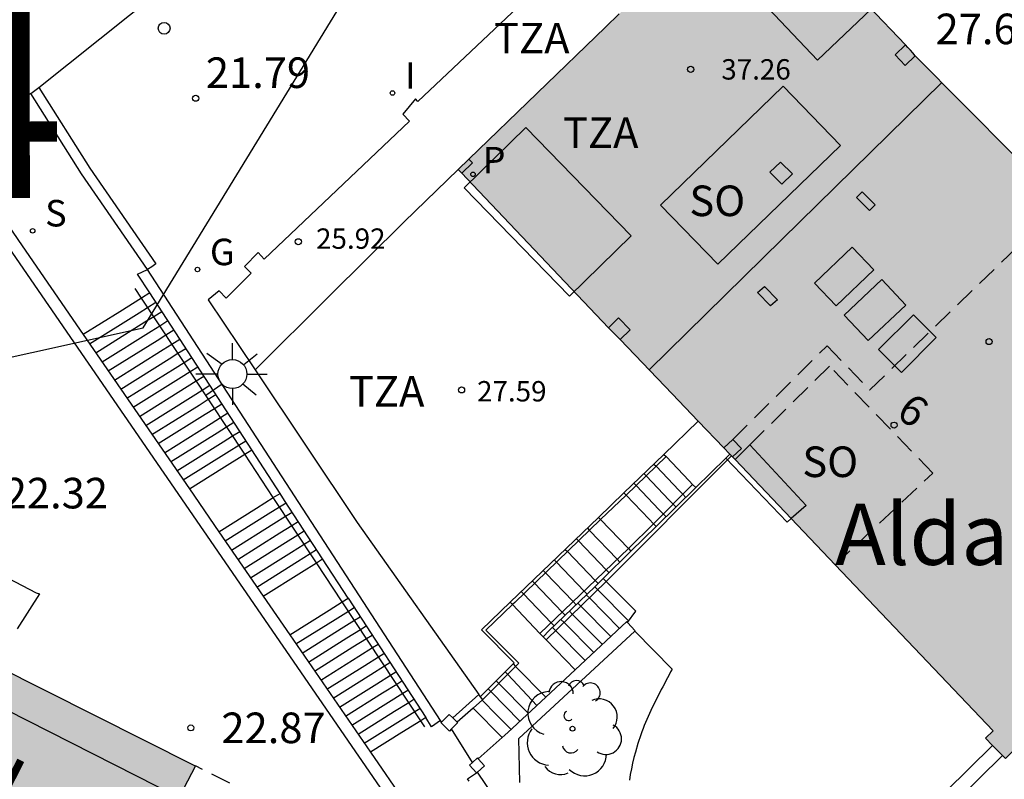
# Model space of a CAD drawing. Units: millimetres. Extents: x 583444 to 583798, y 4796789 to 4797041.
# Drawn here: x 583707 to 583731, y 4796915 to 4796933 of the extents above; entities that cross this region are included whole.
import ezdxf
from ezdxf.enums import TextEntityAlignment as Align

# ---------------------------------------------------------------- set-up
doc = ezdxf.new("R2010")
doc.units = ezdxf.units.MM
doc.linetypes.add('TRAZOS_NORMALES', pattern=[0.75, 0.5, -0.25])
for name, color, linetype in [('020204', 9, 'Continuous'), ('020308', 9, 'Continuous'), ('060106', 9, 'BARANDILLA'), ('060108', 9, 'Continuous'), ('060113', 4, 'Continuous'), ('060117', 9, 'Continuous'), ('060124', 9, 'Continuous'), ('060130', 9, 'Continuous'), ('060141', 9, 'Continuous'), ('060142', 4, 'Continuous'), ('060145', 9, 'Continuous'), ('070105', 6, 'Continuous'), ('070106', 6, 'Continuous'), ('070110', 9, 'Continuous'), ('070117', 9, 'Continuous'), ('080104', 9, 'TRAZOS_NORMALES'), ('080106', 1, 'Continuous'), ('080110', 9, 'Continuous'), ('080121', 9, 'TRAZOS_NORMALES'), ('080201', 9, 'Continuous'), ('080202', 9, 'Continuous'), ('080303', 9, 'Continuous'), ('080304', 9, 'Continuous'), ('080308', 9, 'Continuous'), ('080311', 9, 'Continuous'), ('080315', 9, 'Continuous'), ('100107', 3, 'Continuous'), ('100116', 71, 'Continuous'), ('100117', 54, 'Continuous'), ('100202', 3, 'Continuous'), ('130101', 9, 'Continuous'), ('130301', 9, 'Continuous'), ('210204', 9, 'Continuous'), ('210205', 4, 'Continuous'), ('210304', 9, 'Continuous'), ('210305', 4, 'Continuous'), ('230204', 9, 'Continuous'), ('230304', 9, 'Continuous'), ('250206', 9, 'Continuous'), ('260207', 1, 'Continuous'), ('270204', 9, 'Continuous'), ('270304', 9, 'Continuous'), ('990501', 21, 'Continuous')]:
    doc.layers.add(name, color=color, linetype=linetype)
doc.layers.add('080111', color=7, linetype='Continuous', lineweight=30)
doc.styles.add('ARIAL', font='ARIAL.TTF', dxfattribs={"height": 1})
doc.styles.add('ARIALI', font='ARIALI.TTF', dxfattribs={"height": 1})
doc.styles.add('ROMANS', font='romans__.ttf', dxfattribs={"height": 1})
doc.linetypes.add('BARANDILLA', pattern='A,1,[201,DONOSTI.shx,S=0.1,R=0,X=0,Y=0],1', length=2)

# ---------------------------------------------------------------- blocks, each defined once
blk = doc.blocks.new('PUNTO')
blk.add_circle((0, 0), 0.075)
at = {"layer": '080201'}
blk.add_attdef('NPUNTO', (2918591.42, 23983799.077, 144.504), '', height=0.75, dxfattribs=at)
blk = doc.blocks.new('HUEPIV')
blk.add_circle((0, 0), 0.145)
blk = doc.blocks.new('COTAPU')
blk.add_circle((0, 0), 0.075)
blk = doc.blocks.new('BloquePortal')
blk.add_circle((0, 0), 0.075)
at = {"flags": 5}
blk.add_attdef('INDICE', text='', height=0.75, dxfattribs=at).set_placement((0, 0), align=Align.MIDDLE_CENTER)
blk = doc.blocks.new('ARBOL')
blk.add_circle((0, 0), 0.0587)
for centre, radius, start, end in [((-0.28, 0.855), 0.3, 359.2878, 173.6078), ((0.097, 0.97), 0.21, 23.1565, 160.4665), ((0.438, 0.881), 0.24, 301.578, 139.328), ((-0.564, 0.381), 0.532, 92.28, 254.58), ((0.656, 0.288), 0.443, 319.8556, 114.7656), ((-0.091, 0.321), 0.12, 119.14, 310.56), ((0.819, -0.249), 0.383, 235.5275, 62.0275), ((-0.556, -0.339), 0.555, 142.64, 266.54), ((-0.039, -0.384), 0.21, 189.64, 323.88), ((0.299, -0.624), 0.532, 224.67, 0.24), ((-0.301, -0.676), 0.45, 213.78, 295.32)]:
    blk.add_arc(centre, radius, start, end)
blk = doc.blocks.new('FAROLA')
for p, q in [((0, 0.355), (0, 0.755)), ((-0.63, 0.51), (-0.255, 0.245)), ((0.605, 0.49), (0.276, 0.223)), ((-0.355, 0), (-0.895, 0)), ((0.355, 0), (0.855, 0)), ((-0.65, -0.52), (-0.255, -0.24)), ((0, -0.355), (0, -0.755)), ((0.585, -0.52), (0.256, -0.246))]:
    blk.add_line(p, q)
blk.add_circle((0, 0), 0.355)
blk = doc.blocks.new('PLUVI3')
blk.add_circle((0, 0), 0.055)
blk = doc.blocks.new('REIND')
blk.add_circle((0, 0), 0.055)
blk = doc.blocks.new('SANEA')
blk.add_circle((0, 0), 0.055)
blk = doc.blocks.new('REGAS')
blk.add_circle((0, 0), 0.055)

msp = doc.modelspace()

# ---------------------------------------------------------------- hatches: boundary and pattern name
at = {"layer": '990501'}
for points in [[(583733.412, 4796927.554), (583728.524, 4796932.483), (583728.464, 4796932.549), (583728.25, 4796932.781), (583726.458, 4796934.659), (583724.633, 4796936.571), (583724.533, 4796936.674), (583720.925, 4796933.182), (583717.317, 4796929.691), (583719.158, 4796927.75), (583720.999, 4796925.809), (583721.144, 4796925.664), (583721.29, 4796925.519), (583722.558, 4796924.192), (583723.826, 4796922.864), (583724.045, 4796922.637), (583725.33, 4796921.284), (583726.557, 4796919.994), (583730.435, 4796915.927), (583730.246, 4796915.747), (583730.736, 4796915.242), (583738.301, 4796922.625)], [(583710.87, 4796915.064), (583705.029, 4796918.001), (583699.23, 4796920.917), (583692.758, 4796908.477), (583704.292, 4796902.44), (583707.581, 4796908.753)]]:
    msp.add_hatch(color=256, dxfattribs=at).paths.add_polyline_path(points)

# ---------------------------------------------------------------- linework, layer by layer
at = {"layer": '060106'}
for points in [[(583709.549, 4796926.536, 22.904), (583709.394, 4796926.77, 22.784)], [(583712.08, 4796922.706, 24.869), (583709.549, 4796926.536, 22.904)], [(583712.781, 4796921.645, 25.413), (583712.08, 4796922.706, 24.869)], [(583722.412, 4796922.65, 30.233), (583721.432, 4796921.706, 30.233)], [(583723.921, 4796922.569, 31.605), (583724.017, 4796922.666, 31.606)], [(583720.946, 4796919.586, 31.58), (583723.921, 4796922.569, 31.605)], [(583722.105, 4796921.002, 28.624), (583723.063, 4796921.969, 27.944)], [(583721.432, 4796921.706, 30.233), (583720.807, 4796921.104, 30.233)], [(583713.838, 4796920.046, 26.233), (583712.781, 4796921.645, 25.413)], [(583720.807, 4796921.104, 30.233), (583718.7, 4796919.075, 30.233), (583718.644, 4796919.021, 30.233)], [(583721.488, 4796920.394, 28.789), (583722.105, 4796921.002, 28.624)], [(583719.318, 4796918.312, 30.238), (583721.488, 4796920.394, 28.789)], [(583714.473, 4796919.084, 26.726), (583713.838, 4796920.046, 26.233)], [(583719.472, 4796918.152, 30.401), (583720.946, 4796919.586, 31.58)], [(583716.398, 4796916.172, 28.22), (583714.473, 4796919.084, 26.726)], [(583718.644, 4796919.021, 30.233), (583717.993, 4796918.396, 30.235), (583718.803, 4796917.582, 30.239), (583718.722, 4796917.501, 30.017)], [(583718.722, 4796917.501, 30.017), (583717.907, 4796916.684, 27.766)], [(583716.496, 4796916.024, 28.296), (583716.398, 4796916.172, 28.22)]]:
    msp.add_polyline3d(points, dxfattribs=at)
at = {"layer": '060108'}
for points in [[(583706.764, 4796931.511, 21.764), (583698.594, 4796927.513, 22.03), (583695.461, 4796925.601, 22.123)], [(583721.644, 4796918.366, 31.729), (583722.564, 4796917.44, 31.733), (583722.525, 4796917.368, 31.736), (583722.486, 4796917.296, 31.739), (583722.448, 4796917.223, 31.742), (583722.409, 4796917.152, 31.746), (583722.37, 4796917.08, 31.749), (583722.332, 4796917.007, 31.752), (583722.294, 4796916.935, 31.755), (583722.257, 4796916.862, 31.758), (583722.219, 4796916.79, 31.761), (583722.182, 4796916.717, 31.764), (583722.146, 4796916.644, 31.768), (583722.11, 4796916.571, 31.771), (583722.075, 4796916.497, 31.774), (583722.041, 4796916.424, 31.777), (583722.007, 4796916.35, 31.781), (583721.974, 4796916.276, 31.784), (583721.941, 4796916.201, 31.787), (583721.91, 4796916.127, 31.79), (583721.879, 4796916.052, 31.794), (583721.85, 4796915.977, 31.797), (583721.822, 4796915.901, 31.801), (583721.794, 4796915.825, 31.804), (583721.722, 4796915.616, 31.814), (583721.659, 4796915.403, 31.823), (583721.623, 4796915.267, 31.83), (583721.59, 4796915.13, 31.836), (583721.561, 4796914.992, 31.843), (583721.535, 4796914.853, 31.849), (583721.512, 4796914.713, 31.857)]]:
    msp.add_polyline3d(points, dxfattribs=at)
at = {"layer": '060113'}
for points in [[(583695.288, 4796925.939, 22.069), (583698.454, 4796927.857, 21.935), (583706.611, 4796931.71, 21.746), (583706.764, 4796931.511, 21.764)], [(583730.421, 4796915.567, 31.429), (583726.978, 4796912.175, 31.655)]]:
    msp.add_polyline3d(points, dxfattribs=at)
at = {"layer": '060117'}
for points in [[(583709.549, 4796926.536, 22.202), (583709.017, 4796926.203, 22.202), (583708.12, 4796925.641, 22.202)], [(583709.752, 4796926.663, 22.202), (583709.549, 4796926.536, 22.202)], [(583712.252, 4796922.814, 23.235), (583709.752, 4796926.663, 22.202)], [(583710.722, 4796921.856, 24.502), (583711.519, 4796922.355, 24.502), (583712.08, 4796922.706, 24.502)], [(583712.08, 4796922.706, 24.502), (583712.252, 4796922.814, 24.502)], [(583712.945, 4796921.747, 26.399), (583712.252, 4796922.814, 23.235)], [(583722.36, 4796922.704, 27.934), (583722.412, 4796922.65, 27.935)], [(583722.412, 4796922.65, 27.935), (583722.981, 4796922.054, 27.942), (583723.063, 4796921.969, 27.944)], [(583723.063, 4796921.969, 27.944), (583723.141, 4796921.888, 27.945)], [(583712.781, 4796921.645, 26.399), (583712.945, 4796921.747, 26.399)], [(583713.988, 4796920.141, 24.012), (583713.057, 4796921.575, 23.595), (583712.945, 4796921.747, 26.399)], [(583721.38, 4796921.761, 28.614), (583721.432, 4796921.706, 28.615)], [(583721.432, 4796921.706, 28.615), (583721.999, 4796921.112, 28.622), (583722.105, 4796921.002, 28.624)], [(583711.444, 4796920.807, 26.399), (583712.367, 4796921.386, 26.399), (583712.781, 4796921.645, 26.399)], [(583720.755, 4796921.159, 28.789), (583720.807, 4796921.104, 28.789)], [(583720.807, 4796921.104, 28.789), (583721.488, 4796920.394, 28.789)], [(583722.105, 4796921.002, 28.624), (583722.17, 4796920.934, 28.625)], [(583721.488, 4796920.394, 28.789), (583721.552, 4796920.327, 28.789)], [(583712.531, 4796919.226, 25.299), (583713.47, 4796919.816, 25.299), (583713.838, 4796920.046, 25.299)], [(583713.838, 4796920.046, 25.299), (583713.988, 4796920.141, 25.299)], [(583714.616, 4796919.174, 24.293), (583713.988, 4796920.141, 24.012)], [(583720.946, 4796919.586, 31.58), (583720.873, 4796919.659, 31.58)], [(583721.466, 4796918.584, 31.59), (583721.672, 4796918.856, 31.58), (583720.946, 4796919.586, 31.58)], [(583713.183, 4796918.277, 25.299), (583714.149, 4796918.881, 25.299), (583714.473, 4796919.084, 25.299)], [(583714.473, 4796919.084, 25.299), (583714.616, 4796919.174, 25.299)], [(583714.616, 4796919.174, 24.293), (583716.517, 4796916.247, 25.143)], [(583718.592, 4796919.076, 30.233), (583718.644, 4796919.021, 30.244)], [(583718.644, 4796919.021, 30.244), (583719.318, 4796918.312, 30.385)], [(583719.318, 4796918.312, 30.385), (583719.398, 4796918.229, 30.402)], [(583719.398, 4796918.229, 30.402), (583719.472, 4796918.152, 30.401)], [(583719.472, 4796918.152, 30.401), (583720.18, 4796917.42, 30.392)], [(583718.66, 4796917.565, 30.236), (583718.722, 4796917.501, 30.237)], [(583718.722, 4796917.501, 30.237), (583719.46, 4796916.749, 30.243)], [(583717.681, 4796916.483, 29.325), (583718.393, 4796915.76, 29.311)], [(583716.398, 4796916.172, 25.581), (583715.929, 4796915.879, 27.299), (583715.162, 4796915.398, 27.299)], [(583716.517, 4796916.247, 25.143), (583716.398, 4796916.172, 25.581)]]:
    msp.add_polyline3d(points, dxfattribs=at)
at = {"layer": '060124'}
for points in [[(583722.36, 4796922.704, 30.233), (583723.203, 4796923.517, 30.233)], [(583721.38, 4796921.761, 30.233), (583722.36, 4796922.704, 30.233)], [(583720.755, 4796921.159, 30.233), (583721.38, 4796921.761, 30.233)], [(583718.592, 4796919.076, 30.233), (583720.755, 4796921.159, 30.233)], [(583718.66, 4796917.565, 30.236), (583718.687, 4796917.591, 30.239), (583717.885, 4796918.397, 30.235), (583718.592, 4796919.076, 30.233)]]:
    msp.add_polyline3d(points, dxfattribs=at)
at = {"layer": '060130'}
msp.add_polyline3d([(583707.032, 4796931.706, 21.779), (583721.142, 4796942.966, 21.417), (583724.449, 4796944.098, 21.626)], dxfattribs=at)
at = {"layer": '060141'}
for points in [[(583708.273, 4796925.418, 22.337), (583709.487, 4796926.179, 22.337), (583709.698, 4796926.31, 22.337)], [(583709.698, 4796926.31, 22.337), (583709.899, 4796926.437, 22.337)], [(583708.426, 4796925.195, 22.473), (583709.634, 4796925.952, 22.473), (583709.847, 4796926.085, 22.473)], [(583709.847, 4796926.085, 22.473), (583710.046, 4796926.21, 22.473)], [(583708.58, 4796924.972, 22.608), (583709.782, 4796925.726, 22.608), (583709.996, 4796925.859, 22.608)], [(583709.996, 4796925.859, 22.608), (583710.194, 4796925.984, 22.608)], [(583708.733, 4796924.75, 22.743), (583709.929, 4796925.5, 22.743), (583710.144, 4796925.635, 22.743)], [(583710.144, 4796925.635, 22.743), (583710.34, 4796925.758, 22.743)], [(583710.294, 4796925.409, 22.878), (583710.488, 4796925.531, 22.878)], [(583708.886, 4796924.527, 22.878), (583710.076, 4796925.273, 22.878), (583710.294, 4796925.409, 22.878)], [(583710.442, 4796925.184, 23.014), (583710.635, 4796925.305, 23.014)], [(583709.039, 4796924.304, 23.014), (583710.223, 4796925.047, 23.014), (583710.442, 4796925.184, 23.014)], [(583710.591, 4796924.959, 23.149), (583710.781, 4796925.079, 23.149)], [(583709.192, 4796924.082, 23.149), (583710.37, 4796924.821, 23.149), (583710.591, 4796924.959, 23.149)], [(583710.74, 4796924.733, 23.284), (583710.929, 4796924.852, 23.284)], [(583709.345, 4796923.859, 23.284), (583710.517, 4796924.594, 23.284), (583710.74, 4796924.733, 23.284)], [(583710.889, 4796924.508, 23.42), (583711.076, 4796924.625, 23.42)], [(583709.498, 4796923.636, 23.42), (583710.665, 4796924.368, 23.42), (583710.889, 4796924.508, 23.42)], [(583711.038, 4796924.282, 23.555), (583711.223, 4796924.399, 23.555)], [(583709.651, 4796923.413, 23.555), (583710.812, 4796924.141, 23.555), (583711.038, 4796924.282, 23.555)], [(583711.187, 4796924.057, 23.69), (583711.37, 4796924.173, 23.69)], [(583709.804, 4796923.191, 23.69), (583710.959, 4796923.915, 23.69), (583711.187, 4796924.057, 23.69)], [(583709.957, 4796922.969, 23.826), (583711.106, 4796923.689, 23.826), (583711.336, 4796923.832, 23.826)], [(583711.336, 4796923.832, 23.826), (583711.517, 4796923.946, 23.826)], [(583710.11, 4796922.746, 23.961), (583711.253, 4796923.462, 23.961), (583711.485, 4796923.607, 23.961)], [(583711.485, 4796923.607, 23.961), (583711.664, 4796923.72, 23.961)], [(583710.263, 4796922.523, 24.096), (583711.4, 4796923.236, 24.096), (583711.633, 4796923.382, 24.096)], [(583711.633, 4796923.382, 24.096), (583711.811, 4796923.494, 24.096)], [(583710.416, 4796922.301, 24.231), (583711.548, 4796923.01, 24.231), (583711.782, 4796923.156, 24.231)], [(583711.782, 4796923.156, 24.231), (583711.958, 4796923.267, 24.231)], [(583710.57, 4796922.078, 24.367), (583711.695, 4796922.783, 24.367), (583711.932, 4796922.93, 24.367)], [(583711.932, 4796922.93, 24.367), (583712.106, 4796923.04, 24.367)], [(583722.115, 4796922.468, 28.104), (583722.167, 4796922.414, 28.105)], [(583722.167, 4796922.414, 28.105), (583722.736, 4796921.819, 28.112), (583722.824, 4796921.728, 28.114)], [(583721.87, 4796922.232, 28.274), (583721.922, 4796922.178, 28.275)], [(583721.922, 4796922.178, 28.275), (583722.49, 4796921.583, 28.282), (583722.584, 4796921.486, 28.284)], [(583721.625, 4796921.996, 28.444), (583721.677, 4796921.942, 28.445)], [(583721.677, 4796921.942, 28.445), (583722.245, 4796921.348, 28.452), (583722.345, 4796921.244, 28.454)], [(583722.824, 4796921.728, 28.114), (583722.899, 4796921.65, 28.115)], [(583711.6, 4796920.58, 26.242), (583712.653, 4796921.242, 26.242), (583712.932, 4796921.416, 26.242)], [(583712.932, 4796921.416, 26.242), (583713.094, 4796921.518, 26.242)], [(583722.584, 4796921.486, 28.284), (583722.656, 4796921.411, 28.285)], [(583711.754, 4796920.355, 26.085), (583712.796, 4796921.009, 26.085), (583713.083, 4796921.188, 26.085)], [(583713.083, 4796921.188, 26.085), (583713.243, 4796921.289, 26.085)], [(583722.345, 4796921.244, 28.454), (583722.413, 4796921.173, 28.455)], [(583711.909, 4796920.129, 25.928), (583712.94, 4796920.776, 25.928), (583713.234, 4796920.96, 25.928)], [(583713.234, 4796920.96, 25.928), (583713.392, 4796921.059, 25.928)], [(583712.065, 4796919.903, 25.77), (583713.083, 4796920.542, 25.77), (583713.385, 4796920.731, 25.77)], [(583713.385, 4796920.731, 25.77), (583713.541, 4796920.829, 25.77)], [(583720.482, 4796920.895, 28.97), (583720.534, 4796920.841, 28.97)], [(583720.534, 4796920.841, 28.97), (583721.214, 4796920.132, 28.97)], [(583712.22, 4796919.677, 25.613), (583713.227, 4796920.309, 25.613), (583713.536, 4796920.503, 25.613)], [(583713.536, 4796920.503, 25.613), (583713.69, 4796920.6, 25.613)], [(583720.212, 4796920.635, 29.151), (583720.264, 4796920.581, 29.151)], [(583720.264, 4796920.581, 29.151), (583720.944, 4796919.872, 29.151)], [(583712.376, 4796919.451, 25.456), (583713.37, 4796920.076, 25.456), (583713.687, 4796920.274, 25.456)], [(583713.687, 4796920.274, 25.456), (583713.839, 4796920.37, 25.456)], [(583719.942, 4796920.375, 29.332), (583719.994, 4796920.321, 29.332)], [(583719.994, 4796920.321, 29.332), (583720.674, 4796919.613, 29.332)], [(583719.672, 4796920.115, 29.513), (583719.724, 4796920.061, 29.513)], [(583719.724, 4796920.061, 29.513), (583720.403, 4796919.353, 29.513)], [(583721.214, 4796920.132, 28.97), (583721.282, 4796920.061, 28.97)], [(583719.402, 4796919.856, 29.694), (583719.455, 4796919.801, 29.694)], [(583719.455, 4796919.801, 29.694), (583720.133, 4796919.094, 29.694)], [(583720.944, 4796919.872, 29.151), (583721.015, 4796919.798, 29.151)], [(583719.133, 4796919.597, 29.875), (583719.185, 4796919.542, 29.875)], [(583719.185, 4796919.542, 29.875), (583719.863, 4796918.835, 29.875)], [(583720.674, 4796919.613, 29.332), (583720.749, 4796919.534, 29.332)], [(583718.863, 4796919.337, 30.056), (583718.915, 4796919.282, 30.056)], [(583718.915, 4796919.282, 30.056), (583719.593, 4796918.576, 30.056)], [(583720.403, 4796919.353, 29.513), (583720.48, 4796919.273, 29.513)], [(583720.46, 4796919.254, 31.245), (583720.531, 4796919.183, 31.245)], [(583720.668, 4796919.453, 31.414), (583720.737, 4796919.383, 31.414)], [(583720.737, 4796919.383, 31.414), (583721.494, 4796918.621, 31.415)], [(583720.133, 4796919.094, 29.694), (583720.209, 4796919.015, 29.694)], [(583720.251, 4796919.055, 31.077), (583720.325, 4796918.981, 31.077)], [(583720.531, 4796919.183, 31.245), (583721.272, 4796918.436, 31.247)], [(583713.336, 4796918.054, 25.453), (583714.295, 4796918.656, 25.453), (583714.622, 4796918.86, 25.453)], [(583714.622, 4796918.86, 25.453), (583714.763, 4796918.948, 25.453)], [(583719.863, 4796918.835, 29.875), (583719.938, 4796918.757, 29.875)], [(583720.043, 4796918.857, 30.908), (583720.118, 4796918.781, 30.908)], [(583720.118, 4796918.781, 30.908), (583720.85, 4796918.044, 30.91)], [(583720.325, 4796918.981, 31.077), (583721.061, 4796918.241, 31.078)], [(583713.489, 4796917.832, 25.607), (583714.441, 4796918.43, 25.607), (583714.77, 4796918.635, 25.607)], [(583714.77, 4796918.635, 25.607), (583714.909, 4796918.723, 25.607)], [(583719.593, 4796918.576, 30.056), (583719.668, 4796918.498, 30.056)], [(583719.835, 4796918.658, 30.74), (583719.912, 4796918.58, 30.74)], [(583719.912, 4796918.58, 30.74), (583720.639, 4796917.848, 30.741)], [(583713.641, 4796917.611, 25.761), (583714.587, 4796918.205, 25.761), (583714.918, 4796918.412, 25.761)], [(583714.918, 4796918.412, 25.761), (583715.055, 4796918.498, 25.761)], [(583719.627, 4796918.459, 30.571), (583719.706, 4796918.379, 30.571)], [(583719.706, 4796918.379, 30.571), (583720.428, 4796917.651, 30.572)], [(583713.793, 4796917.39, 25.914), (583714.732, 4796917.98, 25.914), (583715.066, 4796918.188, 25.914)], [(583715.066, 4796918.188, 25.914), (583715.201, 4796918.273, 25.914)], [(583715.214, 4796917.964, 26.068), (583715.348, 4796918.048, 26.068)], [(583713.945, 4796917.168, 26.068), (583714.878, 4796917.754, 26.068), (583715.214, 4796917.964, 26.068)], [(583715.362, 4796917.74, 26.222), (583715.494, 4796917.823, 26.222)], [(583714.097, 4796916.947, 26.222), (583715.024, 4796917.529, 26.222), (583715.362, 4796917.74, 26.222)], [(583715.51, 4796917.516, 26.376), (583715.64, 4796917.598, 26.376)], [(583714.249, 4796916.726, 26.376), (583715.17, 4796917.304, 26.376), (583715.51, 4796917.516, 26.376)], [(583715.658, 4796917.292, 26.53), (583715.786, 4796917.373, 26.53)], [(583718.466, 4796917.371, 30.06), (583718.528, 4796917.306, 30.06)], [(583714.401, 4796916.505, 26.53), (583715.316, 4796917.079, 26.53), (583715.658, 4796917.292, 26.53)], [(583715.806, 4796917.068, 26.684), (583715.932, 4796917.147, 26.684)], [(583718.247, 4796917.152, 29.882), (583718.31, 4796917.088, 29.881)], [(583718.31, 4796917.088, 29.881), (583719.034, 4796916.353, 29.867)], [(583718.528, 4796917.306, 30.06), (583719.245, 4796916.549, 30.053)], [(583714.554, 4796916.283, 26.684), (583715.462, 4796916.853, 26.684), (583715.806, 4796917.068, 26.684)], [(583714.706, 4796916.062, 26.837), (583715.607, 4796916.628, 26.837), (583715.953, 4796916.845, 26.837)], [(583715.953, 4796916.845, 26.837), (583716.078, 4796916.923, 26.837)], [(583718.048, 4796916.953, 29.702), (583718.111, 4796916.888, 29.701)], [(583718.111, 4796916.888, 29.701), (583718.828, 4796916.161, 29.687)], [(583714.858, 4796915.841, 26.991), (583715.753, 4796916.403, 26.991), (583716.101, 4796916.621, 26.991)], [(583716.101, 4796916.621, 26.991), (583716.224, 4796916.698, 26.991)], [(583717.901, 4796916.68, 29.493), (583718.256, 4796916.319, 29.489), (583718.611, 4796915.959, 29.486)], [(583715.01, 4796915.619, 27.145), (583715.899, 4796916.177, 27.145), (583716.25, 4796916.396, 27.145)], [(583716.25, 4796916.396, 27.145), (583716.371, 4796916.472, 27.145)]]:
    msp.add_polyline3d(points, dxfattribs=at)
at = {"layer": '060142'}
for points in [[(583709.752, 4796926.663, 22.117), (583709.451, 4796927.126, 21.982), (583709.696, 4796927.236, 22.082)], [(583716.88, 4796916.176, 25.296), (583716.662, 4796916.024, 25.208), (583716.517, 4796916.247, 25.143)], [(583717.584, 4796914.693, 28.79), (583717.546, 4796914.748, 28.764), (583717.764, 4796914.893, 32.931)]]:
    msp.add_polyline3d(points, dxfattribs=at)
at = {"layer": '060145'}
for points in [[(583716.88, 4796916.176, 25.296), (583713.302, 4796921.685, 23.695), (583709.696, 4796927.236, 22.082)], [(583716.907, 4796916.134, 25.308), (583716.88, 4796916.176, 25.296)]]:
    msp.add_polyline3d(points, dxfattribs=at)
at = {"layer": '070105'}
for points in [[(583725.414, 4796939.856, 21.799), (583723.281, 4796938.083, 21.79), (583723.238, 4796938.134, 21.75), (583719.84, 4796934.882, 21.778), (583719.938, 4796934.777, 21.819), (583716.327, 4796931.362, 21.772), (583716.268, 4796931.424, 21.786), (583715.957, 4796931.052, 21.813), (583716.121, 4796930.879, 21.831), (583712.555, 4796927.496, 21.815), (583712.407, 4796927.653, 21.805), (583712.072, 4796927.311, 21.81), (583712.238, 4796927.145, 21.844), (583711.628, 4796926.539, 21.851), (583711.454, 4796926.714, 21.851), (583711.187, 4796926.494, 21.863), (583712.333, 4796924.781, 27.698)], [(583706.831, 4796931.556, 21.773), (583707.032, 4796931.706, 21.779)], [(583707.032, 4796931.706, 21.775), (583708.283, 4796929.726, 21.989), (583709.902, 4796927.378, 22.083), (583709.799, 4796927.307, 22.083), (583709.696, 4796927.236, 22.082)], [(583706.831, 4796931.556, 21.773), (583706.764, 4796931.511, 21.764)], [(583709.696, 4796927.236, 22.082), (583708.077, 4796929.584, 21.988), (583706.831, 4796931.556, 21.775)], [(583717.317, 4796929.691, 27.729), (583715.991, 4796928.409, 27.728), (583714.162, 4796926.594, 27.713), (583712.333, 4796924.781, 27.698)], [(583715.847, 4796913.888, 27.79), (583706.303, 4796927.77, 21.998), (583705.37, 4796929.135, 21.891), (583705.6, 4796929.315, 21.889), (583706.534, 4796927.949, 23.154), (583708.12, 4796925.641, 24.128)], [(583708.12, 4796925.641, 24.128), (583710.722, 4796921.856, 25.724)], [(583712.333, 4796924.781, 27.698), (583714.835, 4796921.036, 28.303), (583717.818, 4796916.811, 28.303)], [(583723.976, 4796922.709, 31.607), (583723.879, 4796922.614, 31.606)], [(583723.879, 4796922.614, 31.606), (583723.141, 4796921.888, 31.6)], [(583710.722, 4796921.856, 25.724), (583711.444, 4796920.807, 26.166)], [(583723.141, 4796921.888, 31.6), (583722.17, 4796920.934, 31.591)], [(583722.17, 4796920.934, 31.591), (583721.552, 4796920.327, 31.586)], [(583711.444, 4796920.807, 26.166), (583712.531, 4796919.226, 26.833)], [(583721.552, 4796920.327, 31.586), (583720.873, 4796919.659, 31.58)], [(583720.873, 4796919.659, 31.58), (583720.668, 4796919.453, 31.414), (583719.545, 4796918.381, 30.397), (583719.398, 4796918.229, 30.402)], [(583712.531, 4796919.226, 26.833), (583713.183, 4796918.277, 27.233)], [(583721.466, 4796918.584, 31.59), (583721.449, 4796918.602, 31.59), (583720.18, 4796917.42, 30.604)], [(583721.644, 4796918.366, 31.591), (583721.657, 4796918.378, 31.59), (583721.466, 4796918.584, 31.59)], [(583713.183, 4796918.277, 27.233), (583715.162, 4796915.398, 28.447)], [(583718.829, 4796914.659, 31.689), (583718.803, 4796915.733, 31.768), (583721.644, 4796918.366, 31.591)], [(583717.855, 4796916.758, 27.766), (583718.66, 4796917.565, 27.771)], [(583720.18, 4796917.42, 30.604), (583719.46, 4796916.749, 30.044)], [(583717.818, 4796916.811, 29.336), (583717.181, 4796916.241, 29.069)], [(583717.855, 4796916.758, 28.303), (583717.907, 4796916.685, 28.303), (583717.681, 4796916.483, 28.584)], [(583717.818, 4796916.811, 28.303), (583717.855, 4796916.758, 28.303)], [(583719.46, 4796916.749, 30.044), (583718.53, 4796915.883, 29.322), (583718.393, 4796915.76, 29.264)], [(583717.681, 4796916.483, 28.584), (583717.29, 4796916.133, 29.071)], [(583718.393, 4796915.76, 29.264), (583717.808, 4796915.234, 29.015)], [(583715.162, 4796915.398, 28.447), (583716.002, 4796914.177, 28.962)], [(583730.66, 4796915.32, 31.568), (583727.219, 4796911.93, 31.794)]]:
    msp.add_polyline3d(points, dxfattribs=at)
at = {"layer": '070106'}
msp.add_polyline3d([(583717.667, 4796915.151, 29.06), (583717.15, 4796915.971, 29.061)], dxfattribs=at)
at = {"layer": '070110'}
for points in [[(583717.098, 4796915.919, 28.7), (583716.894, 4796916.121, 28.572), (583716.907, 4796916.134, 28.572)], [(583716.907, 4796916.134, 28.572), (583717.096, 4796916.325, 28.572), (583717.181, 4796916.241, 28.625)], [(583717.29, 4796916.133, 28.694), (583717.3, 4796916.123, 28.7), (583717.15, 4796915.971, 28.7)], [(583717.181, 4796916.241, 28.625), (583717.29, 4796916.133, 28.694)], [(583717.15, 4796915.971, 28.7), (583717.098, 4796915.919, 28.7)], [(583717.592, 4796915.084, 28.821), (583717.667, 4796915.151, 28.916)], [(583717.667, 4796915.151, 28.916), (583717.786, 4796915.259, 29.065), (583717.808, 4796915.234, 29.065)], [(583717.808, 4796915.234, 29.065), (583717.961, 4796915.065, 29.065), (583717.786, 4796914.907, 28.846)], [(583717.764, 4796914.893, 28.821), (583717.592, 4796915.084, 28.821)], [(583717.786, 4796914.907, 28.846), (583717.767, 4796914.89, 28.821), (583717.764, 4796914.893, 28.821)]]:
    msp.add_polyline3d(points, dxfattribs=at)
at = {"layer": '070117'}
for points in [[(583728.524, 4796932.483, 27.749), (583728.273, 4796932.242, 27.749), (583728.031, 4796932.506, 27.74), (583728.282, 4796932.747, 27.741)], [(583717.575, 4796929.941, 27.729), (583717.662, 4796929.851, 27.706), (583717.404, 4796929.599, 27.703)], [(583725.255, 4796929.335, 27.755), (583724.96, 4796929.622, 27.746), (583725.218, 4796929.868, 27.747), (583725.513, 4796929.581, 27.755), (583725.255, 4796929.335, 27.755)], [(583727.401, 4796928.684, 27.77), (583727.079, 4796929.005, 27.766), (583727.218, 4796929.143, 27.763), (583727.54, 4796928.822, 27.77), (583727.401, 4796928.684, 27.77)], [(583724.971, 4796926.35, 27.768), (583724.654, 4796926.677, 27.763), (583724.826, 4796926.818, 27.765), (583725.143, 4796926.491, 27.768), (583724.971, 4796926.35, 27.768)], [(583720.999, 4796925.809, 27.728), (583721.242, 4796926.052, 27.731), (583721.533, 4796925.762, 27.738), (583721.29, 4796925.519, 27.738)], [(583723.826, 4796922.864, 27.771), (583724.047, 4796923.07, 27.768)], [(583724.047, 4796923.07, 27.768), (583724.261, 4796922.848, 27.776), (583724.04, 4796922.642, 27.776)]]:
    msp.add_polyline3d(points, dxfattribs=at)
at = {"layer": '080104'}
for points in [[(583724.047, 4796923.07, 27.768), (583726.361, 4796925.366, 27.787), (583727.406, 4796924.286, 27.784), (583732.125, 4796928.852, 27.735)], [(583726.557, 4796919.994, 31.61), (583728.956, 4796922.247, 31.621), (583726.418, 4796924.871, 31.629), (583724.469, 4796922.937, 31.613)], [(583724.469, 4796922.937, 31.613), (583724.347, 4796922.816, 31.612)], [(583724.347, 4796922.816, 31.612), (583724.13, 4796922.601, 31.61)], [(583724.13, 4796922.601, 31.61), (583724.104, 4796922.575, 31.61)]]:
    msp.add_polyline3d(points, dxfattribs=at)
at = {"layer": '080106'}
for points in [[(583726.979, 4796927.783, 40.267), (583726.056, 4796926.905, 40.261), (583726.584, 4796926.35, 40.277), (583727.507, 4796927.228, 40.283), (583726.979, 4796927.783, 40.267)], [(583727.702, 4796926.992, 40.28), (583726.777, 4796926.122, 40.284), (583727.367, 4796925.495, 40.28), (583728.292, 4796926.365, 40.276), (583727.702, 4796926.992, 40.28)], [(583728.478, 4796926.13, 40.299), (583727.623, 4796925.273, 40.27), (583728.182, 4796924.715, 40.279), (583729.037, 4796925.572, 40.308), (583728.478, 4796926.13, 40.299)]]:
    msp.add_polyline3d(points, dxfattribs=at)
at = {"layer": '080110'}
for points in [[(583721.998, 4796924.778, 40.25), (583725.251, 4796927.974, 40.247), (583729.174, 4796931.828, 40.242)], [(583710.466, 4796914.289, 36.671), (583698.847, 4796920.18, 36.699)]]:
    msp.add_polyline3d(points, dxfattribs=at)
at = {"layer": '080111'}
for points in [[(583721.262, 4796933.508, 27.732), (583720.925, 4796933.182, 27.732), (583717.575, 4796929.941, 27.729)], [(583728.282, 4796932.747, 27.741), (583727.377, 4796933.696, 27.734)], [(583728.524, 4796932.483, 27.749), (583728.464, 4796932.549, 27.747), (583728.403, 4796932.615, 27.745), (583728.342, 4796932.681, 27.743), (583728.282, 4796932.747, 27.741)], [(583732.125, 4796928.852, 29.903), (583728.524, 4796932.483, 27.749)], [(583717.575, 4796929.941, 27.729), (583717.317, 4796929.691, 27.729)], [(583717.317, 4796929.691, 27.729), (583717.404, 4796929.599, 27.729)], [(583717.404, 4796929.599, 27.729), (583717.675, 4796929.314, 27.729)], [(583717.675, 4796929.314, 27.729), (583720.087, 4796926.771, 27.729)], [(583730.66, 4796915.32, 33.026), (583730.736, 4796915.242, 33.282), (583738.301, 4796922.625, 33.598), (583733.412, 4796927.554, 30.673), (583732.125, 4796928.852, 29.903)], [(583720.087, 4796926.771, 27.729), (583720.999, 4796925.809, 27.728)], [(583720.999, 4796925.809, 27.728), (583721.144, 4796925.664, 27.733), (583721.29, 4796925.519, 27.738)], [(583721.29, 4796925.519, 27.738), (583722.558, 4796924.192, 27.755), (583723.203, 4796923.517, 27.764)], [(583723.203, 4796923.517, 27.764), (583723.826, 4796922.864, 27.772)], [(583723.826, 4796922.864, 27.772), (583723.965, 4796922.72, 27.775), (583723.976, 4796922.709, 27.775)], [(583723.976, 4796922.709, 27.775), (583724.017, 4796922.666, 27.776)], [(583724.017, 4796922.666, 27.776), (583724.04, 4796922.642, 27.776)], [(583724.04, 4796922.642, 27.776), (583724.104, 4796922.575, 27.777)], [(583724.104, 4796922.575, 27.777), (583725.478, 4796921.128, 28.24)], [(583725.478, 4796921.128, 28.24), (583726.557, 4796919.994, 31.61)], [(583726.557, 4796919.994, 31.61), (583730.435, 4796915.927, 31.595), (583730.246, 4796915.747, 31.617), (583730.421, 4796915.567, 32.213)], [(583705.968, 4796917.529, 30.957), (583710.829, 4796915.085, 33.607), (583710.85, 4796915.075, 33.618), (583710.87, 4796915.065, 33.629)], [(583730.421, 4796915.567, 32.213), (583730.66, 4796915.32, 33.026)], [(583710.87, 4796915.065, 33.629), (583707.581, 4796908.753, 30.354), (583707.339, 4796908.288, 30.113)]]:
    msp.add_polyline3d(points, dxfattribs=at)
at = {"layer": '080121'}
msp.add_polyline3d([(583715.287, 4796912.844, 36.037), (583713.058, 4796913.965, 34.822), (583710.87, 4796915.065, 33.607)], dxfattribs=at)
at = {"layer": '100107'}
msp.add_polyline3d([(583699.053, 4796925.778, 22.134), (583699.551, 4796925.055, 22.142), (583698.043, 4796923.976, 22.125), (583706.967, 4796919.308, 22.51), (583707.043, 4796919.282, 22.54), (583706.499, 4796918.428, 22.541)], dxfattribs=at)
at = {"layer": '100116'}
msp.add_polyline3d([(583730.841, 4796895.578, 37.932), (583724.314, 4796905.243, 35.642), (583717.786, 4796914.907, 33.352)], dxfattribs=at)
at = {"layer": '100117'}
for points in [[(583723.559, 4796935.085, 37.5), (583726.129, 4796932.375, 37.52), (583727.614, 4796933.783, 37.5), (583725.044, 4796936.493, 37.48), (583723.559, 4796935.085, 37.5)], [(583722.276, 4796928.819, 37.543), (583725.283, 4796931.734, 37.601), (583726.691, 4796930.281, 37.601), (583723.684, 4796927.366, 37.543), (583722.276, 4796928.819, 37.543)], [(583724.469, 4796922.937, 31.626), (583725.85, 4796921.454, 31.622), (583725.478, 4796921.128, 31.614)], [(583725.478, 4796921.128, 31.614), (583725.379, 4796921.041, 31.612), (583723.879, 4796922.614, 31.607)]]:
    msp.add_polyline3d(points, dxfattribs=at)
msp.add_polyline3d([(583718.976, 4796930.718, 37.504), (583717.461, 4796929.245, 37.502), (583720.043, 4796926.588, 37.466), (583721.558, 4796928.061, 37.468)], close=True, dxfattribs=at)
at = {"layer": '130101'}
msp.add_polyline3d([(583794.174, 4797005.117, 0), (583793.169, 4797000.232, 0), (583793.169, 4796996.499, 0), (583793.169, 4796989.724, 0), (583792.586, 4796984.851, 0), (583791.478, 4796980.847, 0), (583786.613, 4796977.207, 0), (583777.61, 4796972.783, 0), (583777.043, 4796967.901, 0), (583718.094, 4796939.712, 0), (583708.22, 4796943.804, 0), (583702.808, 4796939.922, 0), (583698.455, 4796937.451, 0), (583690.337, 4796939.687, 0), (583681.395, 4796938.157, 0), (583678.807, 4796930.982, 0), (583683.042, 4796916.866, 0), (583678.884, 4796902.358, 0), (583683.101, 4796901.174, 0), (583694.568, 4796922.477, 0), (583709.586, 4796925.806, 0), (583717.95, 4796939.477, 0), (583777.392, 4796967.901, 0)], dxfattribs=at)

# ---------------------------------------------------------------- block references
at = {"layer": '020204', "rotation": 359.9987685839998}
for p in [(583710.877, 4796931.44, 21.786), (583710.758, 4796915.997, 22.868)]:
    msp.add_blockref('COTAPU', p, dxfattribs=at)
at = {"layer": '080201', "rotation": 359.9987685839998}
for p in [(583723.017, 4796932.147, 37.263), (583723.017, 4796932.147, 37.263), (583723.017, 4796932.147, 37.263), (583723.017, 4796932.147, 37.263), (583723.017, 4796932.147, 37.263), (583723.017, 4796932.147, 37.263), (583723.017, 4796932.147, 37.263), (583723.017, 4796932.147, 37.263), (583713.393, 4796927.918, 25.917), (583713.393, 4796927.918, 25.917), (583713.393, 4796927.918, 25.917), (583713.393, 4796927.918, 25.917), (583713.393, 4796927.918, 25.917), (583713.393, 4796927.918, 25.917), (583713.393, 4796927.918, 25.917), (583713.393, 4796927.918, 25.917), (583730.334, 4796925.47, 40.274), (583730.334, 4796925.47, 40.274), (583730.334, 4796925.47, 40.274), (583730.334, 4796925.47, 40.274), (583730.334, 4796925.47, 40.274), (583730.334, 4796925.47, 40.274), (583730.334, 4796925.47, 40.274), (583730.334, 4796925.47, 40.274), (583717.398, 4796924.285, 27.587), (583717.398, 4796924.285, 27.587), (583717.398, 4796924.285, 27.587), (583717.398, 4796924.285, 27.587), (583717.398, 4796924.285, 27.587), (583717.398, 4796924.285, 27.587), (583717.398, 4796924.285, 27.587), (583717.398, 4796924.285, 27.587)]:
    msp.add_blockref('PUNTO', p, dxfattribs=at)
at = {"layer": '080202', "rotation": 359.9987685839998}
msp.add_blockref('BloquePortal', (583728.005, 4796923.421), dxfattribs=at)
at = {"layer": '100202', "rotation": 359.9987685839998}
msp.add_blockref('ARBOL', (583720.118, 4796915.976, 35.986), dxfattribs=at)
at = {"layer": '210204', "rotation": 359.9987685839998}
msp.add_blockref('SANEA', (583706.878, 4796928.188, 22.087), dxfattribs=at)
at = {"layer": '210205', "rotation": 359.9987685839998}
msp.add_blockref('PLUVI3', (583717.677, 4796929.571, 27.706), dxfattribs=at)
at = {"layer": '230204', "rotation": 359.9987685839998}
msp.add_blockref('REGAS', (583710.92, 4796927.238, 21.845), dxfattribs=at)
at = {"layer": '250206', "rotation": 359.9987685839998}
msp.add_blockref('FAROLA', (583711.778, 4796924.675, 22.883), dxfattribs=at)
at = {"layer": '260207', "rotation": 359.9987685839998}
msp.add_blockref('HUEPIV', (583710.103, 4796933.155, 21.739), dxfattribs=at)
at = {"layer": '270204', "rotation": 359.9987685839998}
msp.add_blockref('REIND', (583715.704, 4796931.566, 21.778), dxfattribs=at)

# ---------------------------------------------------------------- texts
at = {"layer": '020308', "style": 'ARIAL'}
for s, p in [('27.69', (583729.022, 4796932.764, 27.689)), ('21.79', (583711.127, 4796931.69, 21.785)), ('22.32', (583706.17, 4796921.379, 22.319)), ('22.87', (583711.508, 4796915.622, 22.867))]:
    msp.add_text(s, height=0.75, rotation=359.9988, dxfattribs=at).set_placement(p)
at = {"layer": '080303', "style": 'ARIAL'}
for s, p in [('37.26', (583723.767, 4796931.897, 37.262)), ('25.92', (583713.829, 4796927.746, 25.916)), ('27.59', (583717.777, 4796924.002, 27.586))]:
    msp.add_text(s, height=0.5, rotation=359.9988, dxfattribs=at).set_placement(p)
at = {"layer": '080304', "style": 'ARIALI'}
for s, rotation, p in [('Aldapa Bide', 359.9988, (583726.557, 4796919.994)), ('Eguialde', 332.9988, (583699.714, 4796916.873))]:
    msp.add_text(s, height=1.5, rotation=rotation, dxfattribs=at).set_placement(p)
at = {"layer": '080308', "style": 'ARIALI'}
msp.add_text('6', height=0.75, rotation=323.9988, dxfattribs=at).set_placement((583728.018, 4796923.651))
at = {"layer": '080311', "style": 'ARIAL'}
for p in [(583718.194, 4796932.538), (583719.884, 4796930.218), (583714.634, 4796923.878)]:
    msp.add_text('TZA', height=0.75, rotation=359.9988, dxfattribs=at).set_placement(p)
at = {"layer": '080315', "style": 'ARIAL'}
for p in [(583722.984, 4796928.548), (583725.754, 4796922.148)]:
    msp.add_text('SO', height=0.75, rotation=359.9988, dxfattribs=at).set_placement(p)
at = {"layer": '130301', "style": 'ARIAL'}
msp.add_text('140924', height=5, rotation=0.0644, dxfattribs=at).set_placement((583684.976, 4796928.968))
at = {"layer": '210304', "style": 'ROMANS'}
msp.add_text('S', height=0.65, rotation=359.9988, dxfattribs=at).set_placement((583707.184, 4796928.294, 22.086))
at = {"layer": '210305', "style": 'ROMANS'}
msp.add_text('P', height=0.65, rotation=359.9988, dxfattribs=at).set_placement((583717.912, 4796929.595, 27.705))
at = {"layer": '230304', "style": 'ROMANS'}
msp.add_text('G', height=0.65, rotation=359.9988, dxfattribs=at).set_placement((583711.226, 4796927.344, 21.844))
at = {"layer": '270304', "style": 'ROMANS'}
msp.add_text('I', height=0.65, rotation=359.9988, dxfattribs=at).set_placement((583716.01, 4796931.672, 21.777))

doc.saveas('drawing.dxf')
